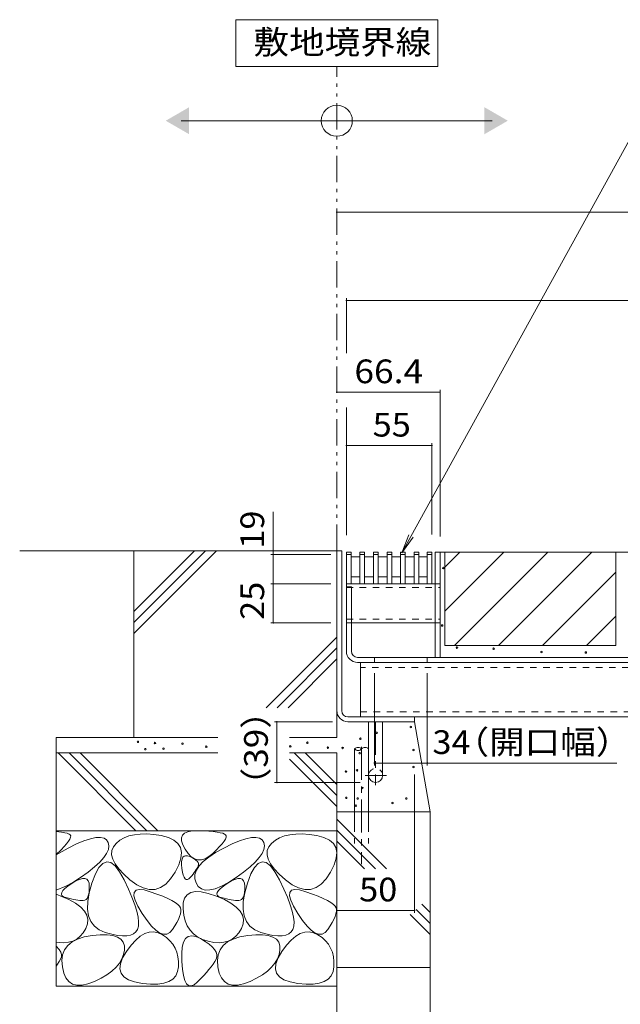
# Model space of a CAD drawing. Units: millimetres. Extents: x -1850 to 1951, y -1330 to 1390.
# Drawn here: x 308 to 694, y -723 to -90 of the extents above; entities that cross this region are included whole.
import ezdxf

# ---------------------------------------------------------------- set-up
doc = ezdxf.new("R2010")
doc.units = ezdxf.units.MM
doc.header["$LTSCALE"] = 5
for name, pattern in [('JWW_CENTER1', [6.773333, 4.233333, -0.846667, 0.846667, -0.846667]), ('JWW_DASHED1', [1.693333, 0.846667, -0.846667]), ('JWW_DASHED3', [3.386667, 2.54, -0.846667]), ('JWW_PHANTOM1', [6.773333, 3.386667, -0.846667, 0.423333, -0.846667, 0.423333, -0.846667])]:
    doc.linetypes.add(name, pattern=pattern)
for name, color, linetype in [('4-0', 7, 'Continuous'), ('4-2', 7, 'Continuous'), ('4-4', 7, 'Continuous'), ('4-5', 7, 'Continuous'), ('4-E', 7, 'Continuous')]:
    doc.layers.add(name, color=color, linetype=linetype)
doc.styles.add('ＭＳ ゴシック', font='txt', dxfattribs={"height": 1})

msp = doc.modelspace()

# ---------------------------------------------------------------- linework, layer by layer
at = {"layer": '4-0', "color": 7, "linetype": 'Continuous', "lineweight": 9}
for p, q in [((511.63, -431.34), (514.83, -431.34)), ((511.63, -431.34), (511.63, -534.14)), ((514.83, -534.14), (514.83, -431.34)), ((574.83, -432.14), (1114.83, -432.14)), ((574.83, -499.94), (574.83, -432.14)), ((578.03, -499.94), (578.03, -432.14)), ((517.83, -452.64), (574.83, -452.64)), ((517.83, -495.94), (517.83, -452.64)), ((517.83, -454.44), (521.03, -454.44)), ((521.03, -495.94), (521.03, -454.44)), ((521.03, -477.64), (574.83, -477.64)), ((1107.63, -499.94), (525.03, -499.94)), ((535.83, -499.94), (535.83, -503.14)), ((569.83, -499.94), (569.83, -503.14)), ((525.03, -503.14), (1107.63, -503.14)), ((526.83, -503.14), (526.83, -538.14)), ((518.83, -538.14), (1114.43, -538.14)), ((561.63, -538.14), (561.63, -541.34)), ((518.83, -541.34), (561.63, -541.34)), ((532.13, -575.84), (532.13, -541.34)), ((532.13, -541.34), (541.13, -541.34)), ((541.13, -575.84), (541.13, -541.34))]:
    msp.add_line(p, q, dxfattribs=at)
at = {"layer": '4-0', "color": 7, "linetype": 'JWW_DASHED1', "lineweight": 9}
for p, q in [((517.83, -454.94), (578.03, -454.94)), ((565.51, -452.64), (568.51, -452.64)), ((574.83, -452.64), (578.03, -452.64)), ((517.83, -475.34), (578.03, -475.34)), ((521.03, -477.64), (517.83, -477.64)), ((574.83, -477.64), (578.03, -477.64)), ((1105.83, -506.34), (526.83, -506.34)), ((526.83, -534.94), (1105.83, -534.94))]:
    msp.add_line(p, q, dxfattribs=at)
at = {"layer": '4-0', "color": 4, "linetype": 'JWW_CENTER1', "lineweight": 9}
for p, q in [((536.63, -541.34), (536.63, -582.17)), ((543.54, -575.84), (529.78, -575.84))]:
    msp.add_line(p, q, dxfattribs=at)
at = {"layer": '4-0', "color": 6, "linetype": 'Continuous', "lineweight": 9}
for p, q in [((523.13, -558.78), (523.13, -599.31)), ((532.13, -558.78), (532.13, -599.31))]:
    msp.add_line(p, q, dxfattribs=at)
at = {"layer": '4-0', "color": 6, "linetype": 'JWW_CENTER1', "lineweight": 9}
msp.add_line((527.63, -557.44), (527.63, -632.82), dxfattribs=at)
at = {"layer": '4-0', "color": 6, "linetype": 'JWW_DASHED3', "lineweight": 9}
for p, q in [((523.13, -599.31), (523.13, -619.66)), ((532.13, -599.31), (532.13, -619.66))]:
    msp.add_line(p, q, dxfattribs=at)
at = {"layer": '4-0', "color": 7, "linetype": 'Continuous', "lineweight": 9}
for centre, radius, end in [((525.03, -495.94), 7.2, 270), ((525.03, -495.94), 4, 270), ((518.83, -534.14), 7.2, 270), ((518.83, -534.14), 4, 270), ((536.63, -575.84), 4.5, 0)]:
    msp.add_arc(centre, radius, 180, end, dxfattribs=at)
at = {"layer": '4-0', "color": 6, "linetype": 'Continuous', "lineweight": 9}
for centre, start, end in [((525.38, -560.82), 42.07146, 137.92854), ((525.38, -556.75), 222.07146, 317.92854), ((529.88, -560.82), 42.07146, 137.92854)]:
    msp.add_arc(centre, 3.03, start, end, dxfattribs=at)
at = {"layer": '4-0', "color": 7, "linetype": 'JWW_DASHED1', "lineweight": 9}
msp.add_arc((536.63, -575.84), 4.5, 0, 180, dxfattribs=at)
at = {"layer": '4-2', "color": 3, "linetype": 'Continuous', "lineweight": 9}
for p, q in [((517.83, -432.14), (520.83, -432.14)), ((517.83, -452.64), (517.83, -432.14)), ((517.83, -433.64), (520.83, -433.64)), ((520.83, -452.64), (520.83, -432.14)), ((520.83, -435.14), (526.53, -435.14)), ((526.53, -452.64), (526.53, -432.14)), ((526.53, -432.14), (529.53, -432.14)), ((526.53, -433.64), (529.53, -433.64)), ((529.53, -452.64), (529.53, -432.14)), ((529.53, -435.14), (535.23, -435.14)), ((535.23, -452.64), (535.23, -432.14)), ((535.23, -432.14), (538.23, -432.14)), ((535.23, -433.64), (538.23, -433.64)), ((538.23, -452.64), (538.23, -432.14)), ((538.23, -435.14), (543.93, -435.14)), ((543.93, -452.64), (543.93, -432.14)), ((543.93, -432.14), (546.93, -432.14)), ((543.93, -433.64), (546.93, -433.64)), ((546.93, -452.64), (546.93, -432.14)), ((546.93, -435.14), (552.63, -435.14)), ((552.63, -452.64), (552.63, -432.14)), ((552.63, -432.14), (555.63, -432.14)), ((552.63, -433.64), (555.63, -433.64)), ((555.63, -452.64), (555.63, -432.14)), ((555.63, -435.14), (561.33, -435.14)), ((561.33, -452.64), (561.33, -432.14)), ((561.33, -432.14), (564.33, -432.14)), ((561.33, -433.64), (564.33, -433.64)), ((564.33, -452.64), (564.33, -432.14)), ((564.33, -435.14), (569.83, -435.14)), ((569.83, -452.64), (569.83, -432.14)), ((569.83, -432.14), (572.83, -432.14)), ((569.83, -433.64), (572.83, -433.64)), ((572.83, -452.64), (572.83, -432.14)), ((520.93, -448.14), (526.53, -448.14)), ((529.53, -448.14), (535.23, -448.14)), ((538.23, -448.14), (543.93, -448.14)), ((546.93, -448.14), (552.63, -448.14)), ((561.33, -448.14), (555.63, -448.14)), ((569.83, -448.14), (564.33, -448.14)), ((517.83, -452.64), (572.83, -452.64))]:
    msp.add_line(p, q, dxfattribs=at)
at = {"layer": '4-4', "color": 7, "linetype": 'Continuous', "lineweight": 9}
for p, q in [((511.63, -213.52), (1121.63, -213.52)), ((517.83, -268.76), (517.83, -304.19)), ((517.83, -270.26), (1114.83, -270.26)), ((578.03, -327.85), (578.03, -422.14)), ((511.63, -329.35), (578.03, -329.35)), ((517.83, -339.25), (517.83, -421.34)), ((517.83, -363.68), (572.83, -363.68)), ((572.83, -362.18), (572.83, -420.84)), ((470.74, -433.64), (470.74, -406.34)), ((469.24, -433.64), (507.83, -433.64)), ((470.74, -433.64), (470.74, -452.64)), ((469.24, -452.64), (507.83, -452.64)), ((470.74, -452.64), (470.74, -477.64)), ((469.24, -477.64), (507.83, -477.64)), ((535.83, -569.32), (535.83, -509.94)), ((569.83, -569.32), (569.83, -509.94)), ((471.6, -541.34), (508.83, -541.34)), ((473.1, -541.34), (473.1, -580.34)), ((569.83, -567.82), (535.83, -567.82)), ((569.83, -567.82), (691.75, -567.82)), ((561.63, -664.14), (561.63, -575.24)), ((471.6, -580.34), (526.63, -580.34)), ((511.63, -662.64), (561.63, -662.64))]:
    msp.add_line(p, q, dxfattribs=at)
at = {"layer": '4-4', "color": 7, "linetype": 'Continuous', "lineweight": 9, "const_width": 0.5}
for points in [[(511.88, -213.52, 0.414214), (511.63, -213.27, 0.414214), (511.38, -213.52, 0.414214), (511.63, -213.77, 0.414214)], [(518.08, -270.26, 0.414214), (517.83, -270.01, 0.414214), (517.58, -270.26, 0.414214), (517.83, -270.51, 0.414214)], [(511.88, -329.35, 0.414214), (511.63, -329.1, 0.414214), (511.38, -329.35, 0.414214), (511.63, -329.6, 0.414214)], [(578.28, -329.35, 0.414214), (578.03, -329.1, 0.414214), (577.78, -329.35, 0.414214), (578.03, -329.6, 0.414214)], [(518.08, -363.68, 0.414214), (517.83, -363.43, 0.414214), (517.58, -363.68, 0.414214), (517.83, -363.93, 0.414214)], [(573.08, -363.68, 0.414214), (572.83, -363.43, 0.414214), (572.58, -363.68, 0.414214), (572.83, -363.93, 0.414214)], [(470.99, -433.64, 0.414214), (470.74, -433.39, 0.414214), (470.49, -433.64, 0.414214), (470.74, -433.89, 0.414214)], [(470.99, -452.64, 0.414214), (470.74, -452.39, 0.414214), (470.49, -452.64, 0.414214), (470.74, -452.89, 0.414214)], [(470.99, -477.64, 0.414214), (470.74, -477.39, 0.414214), (470.49, -477.64, 0.414214), (470.74, -477.89, 0.414214)], [(473.35, -541.34, 0.414214), (473.1, -541.09, 0.414214), (472.85, -541.34, 0.414214), (473.1, -541.59, 0.414214)], [(536.08, -567.82, 0.414214), (535.83, -567.57, 0.414214), (535.58, -567.82, 0.414214), (535.83, -568.07, 0.414214)], [(570.08, -567.82, 0.414214), (569.83, -567.57, 0.414214), (569.58, -567.82, 0.414214), (569.83, -568.07, 0.414214)], [(473.35, -580.34, 0.414214), (473.1, -580.09, 0.414214), (472.85, -580.34, 0.414214), (473.1, -580.59, 0.414214)], [(511.88, -662.64, 0.414214), (511.63, -662.39, 0.414214), (511.38, -662.64, 0.414214), (511.63, -662.89, 0.414214)], [(561.88, -662.64, 0.414214), (561.63, -662.39, 0.414214), (561.38, -662.64, 0.414214), (561.63, -662.89, 0.414214)]]:
    msp.add_lwpolyline(points, format="xyb", close=True, dxfattribs=at)
at = {"layer": '4-5', "color": 7, "linetype": 'Continuous', "lineweight": 9}
for p, q in [((576.63, -89.74), (446.63, -89.74)), ((446.63, -89.74), (446.63, -119.74)), ((576.63, -119.74), (576.63, -89.74)), ((446.63, -119.74), (576.63, -119.74)), ((411.63, -154.72), (611.63, -154.72)), ((702.35, -162.66), (553.44, -432.64)), ((553.44, -432.64), (557.99, -421)), ((553.44, -432.64), (560.85, -422.58))]:
    msp.add_line(p, q, dxfattribs=at)
at = {"layer": '4-5', "color": 2, "linetype": 'JWW_PHANTOM1', "lineweight": 9}
msp.add_line((511.63, -431.34), (511.63, -119.74), dxfattribs=at)
at = {"layer": '4-5', "color": 7, "linetype": 'Continuous', "lineweight": 9}
msp.add_circle((511.63, -154.72), 10, dxfattribs=at)
for points in [[(416.63, -146.06), (416.63, -146.06), (416.63, -163.38), (401.63, -154.72)], [(606.63, -146.06), (606.63, -146.06), (606.63, -163.38), (621.63, -154.72)]]:
    msp.add_solid(points, dxfattribs=at)
at = {"layer": '4-E', "color": 2, "linetype": 'Continuous', "lineweight": 9}
for p, q in [((511.63, -431.34), (307.69, -431.34)), ((420.13, -431.34), (381.13, -470.34)), ((427.2, -431.34), (381.13, -477.42)), ((434.28, -431.34), (381.13, -484.49)), ((381.13, -551.34), (381.13, -431.34)), ((511.63, -431.34), (511.63, -551.34)), ((581.03, -432.14), (691.03, -432.14)), ((581.03, -432.14), (581.03, -492.14)), ((581.03, -441.88), (590.77, -432.14)), ((581.03, -470.17), (619.06, -432.14)), ((587.34, -492.14), (647.34, -432.14)), ((615.63, -492.14), (675.63, -432.14)), ((691.03, -432.14), (691.03, -492.14)), ((643.91, -492.14), (691.03, -445.02)), ((672.2, -492.14), (691.03, -473.31)), ((511.63, -486.78), (466.16, -532.26)), ((511.63, -493.85), (473.23, -532.26)), ((581.03, -492.14), (691.03, -492.14)), ((511.63, -500.92), (480.3, -532.26)), ((571.63, -599.31), (561.63, -541.34)), ((331.13, -551.34), (331.13, -711.34)), ((435.17, -551.34), (331.13, -551.34)), ((511.63, -551.34), (481.15, -551.34)), ((435.17, -561.34), (331.13, -561.34)), ((332.35, -561.34), (382.35, -611.34)), ((339.42, -561.34), (389.42, -611.34)), ((346.49, -561.34), (396.49, -611.34)), ((511.63, -561.34), (481.15, -561.34)), ((484.32, -561.34), (511.63, -588.66)), ((491.39, -561.34), (511.63, -581.59)), ((511.63, -561.34), (511.63, -941.55)), ((481.15, -565.25), (511.63, -595.73)), ((571.63, -599.31), (511.63, -599.31)), ((571.63, -699.31), (571.63, -599.31)), ((511.63, -603.93), (543.57, -635.87)), ((511.63, -611.34), (331.13, -611.34)), ((331.13, -611.85), (334.65, -612.28)), ((334.65, -612.28), (336.67, -612.64)), ((336.67, -612.64), (338.26, -613.05)), ((338.26, -613.05), (339.42, -613.52)), ((339.42, -613.52), (340.16, -614.04)), ((340.16, -614.04), (340.48, -614.71)), ((381.43, -613.93), (377.97, -614.74)), ((385.23, -613.51), (381.43, -613.93)), ((389.39, -613.47), (385.23, -613.51)), ((393.9, -613.81), (389.39, -613.47)), ((398.77, -614.54), (393.9, -613.81)), ((411.68, -615.85), (412.34, -614.16)), ((412.34, -614.16), (413.74, -612.88)), ((413.74, -612.88), (415.87, -611.99)), ((415.87, -611.99), (418.72, -611.5)), ((418.72, -611.5), (422.3, -611.41)), ((422.3, -611.41), (426.03, -611.54)), ((426.03, -611.54), (429.33, -611.73)), ((429.33, -611.73), (432.21, -611.98)), ((432.21, -611.98), (434.65, -612.28)), ((434.65, -612.28), (436.67, -612.64)), ((436.67, -612.64), (438.26, -613.05)), ((438.26, -613.05), (439.42, -613.52)), ((439.42, -613.52), (440.16, -614.04)), ((440.16, -614.04), (440.48, -614.71)), ((481.43, -613.93), (477.97, -614.74)), ((485.23, -613.51), (481.43, -613.93)), ((489.39, -613.47), (485.23, -613.51)), ((493.9, -613.81), (489.39, -613.47)), ((498.77, -614.54), (493.9, -613.81)), ((511.63, -611), (536.5, -635.87)), ((337.9, -619.72), (336.29, -621.55)), ((339.13, -618.11), (337.9, -619.72)), ((338.91, -622.51), (344.28, -619.91)), ((339.97, -616.75), (339.13, -618.11)), ((340.42, -615.61), (339.97, -616.75)), ((340.48, -614.71), (340.42, -615.61)), ((344.28, -619.91), (349.03, -617.92)), ((349.03, -617.92), (353.18, -616.55)), ((353.18, -616.55), (356.71, -615.79)), ((356.71, -615.79), (359.62, -615.66)), ((359.62, -615.66), (361.92, -616.14)), ((361.92, -616.14), (363.61, -617.24)), ((363.61, -617.24), (364.69, -618.96)), ((364.69, -618.96), (365.08, -621.09)), ((369.73, -619.49), (367.92, -621.75)), ((372.12, -617.52), (369.73, -619.49)), ((374.87, -615.94), (372.12, -617.52)), ((377.97, -614.74), (374.87, -615.94)), ((403.31, -615.72), (398.77, -614.54)), ((406.88, -617.4), (403.31, -615.72)), ((409.46, -619.58), (406.88, -617.4)), ((411.07, -622.26), (409.46, -619.58)), ((411.74, -617.93), (411.68, -615.85)), ((412.53, -620.41), (411.74, -617.93)), ((414.04, -623.29), (412.53, -620.41)), ((437.9, -619.72), (436.29, -621.55)), ((439.13, -618.11), (437.9, -619.72)), ((438.91, -622.51), (444.28, -619.91)), ((439.97, -616.75), (439.13, -618.11)), ((440.42, -615.61), (439.97, -616.75)), ((440.48, -614.71), (440.42, -615.61)), ((444.28, -619.91), (449.03, -617.92)), ((449.03, -617.92), (453.18, -616.55)), ((453.18, -616.55), (456.71, -615.79)), ((456.71, -615.79), (459.62, -615.66)), ((459.62, -615.66), (461.92, -616.14)), ((461.92, -616.14), (463.61, -617.24)), ((463.61, -617.24), (464.69, -618.96)), ((464.69, -618.96), (465.08, -621.09)), ((469.73, -619.49), (467.92, -621.75)), ((472.12, -617.52), (469.73, -619.49)), ((474.87, -615.94), (472.12, -617.52)), ((477.97, -614.74), (474.87, -615.94)), ((503.31, -615.72), (498.77, -614.54)), ((506.88, -617.4), (503.31, -615.72)), ((509.46, -619.58), (506.88, -617.4)), ((511.07, -622.26), (509.46, -619.58)), ((511.63, -618.07), (529.43, -635.87)), ((331.13, -626.82), (338.91, -622.51)), ((334.29, -623.62), (331.13, -626.66)), ((336.29, -621.55), (334.29, -623.62)), ((363.62, -625.92), (361.77, -628.63)), ((364.72, -623.41), (363.62, -625.92)), ((365.08, -621.09), (364.72, -623.41)), ((366.95, -624.2), (366.81, -626.84)), ((366.81, -626.84), (367.51, -629.68)), ((367.92, -621.75), (366.95, -624.2)), ((411.68, -625.45), (411.07, -622.26)), ((411.32, -629.13), (411.68, -625.45)), ((415.97, -626.02), (414.04, -623.29)), ((417.98, -628.07), (415.97, -626.02)), ((429.28, -628.29), (433.66, -625.42)), ((431.9, -625.92), (429.36, -628)), ((434.29, -623.62), (431.9, -625.92)), ((433.66, -625.42), (438.91, -622.51)), ((436.29, -621.55), (434.29, -623.62)), ((463.62, -625.92), (461.77, -628.63)), ((464.72, -623.41), (463.62, -625.92)), ((465.08, -621.09), (464.72, -623.41)), ((466.95, -624.2), (466.81, -626.84)), ((466.81, -626.84), (467.51, -629.68)), ((467.92, -621.75), (466.95, -624.2)), ((511.68, -625.45), (511.07, -622.26)), ((511.32, -629.13), (511.68, -625.45)), ((359.17, -631.54), (355.82, -634.64)), ((361.11, -632.36), (358.69, -634.99)), ((361.77, -628.63), (359.17, -631.54)), ((363.64, -631.32), (361.11, -632.36)), ((366.27, -631.86), (363.64, -631.32)), ((369.01, -634), (366.27, -631.86)), ((367.51, -629.68), (369.03, -632.71)), ((369.03, -632.71), (371.39, -635.93)), ((409.97, -633.32), (411.32, -629.13)), ((411.82, -633.17), (411.83, -631.18)), ((412.05, -635.58), (411.82, -633.17)), ((411.83, -631.18), (412.1, -629.61)), ((412.1, -629.61), (412.62, -628.46)), ((412.62, -628.46), (413.39, -627.73)), ((413.39, -627.73), (414.42, -627.42)), ((414.42, -627.42), (415.69, -627.53)), ((415.69, -627.53), (417.21, -628.06)), ((417.21, -628.06), (418.73, -628.79)), ((420.08, -629.43), (417.98, -628.07)), ((418.73, -628.79), (420.01, -629.53)), ((420.01, -629.53), (421.05, -630.27)), ((422.27, -630.1), (420.08, -629.43)), ((421.05, -630.27), (421.84, -631.01)), ((421.84, -631.01), (422.38, -631.75)), ((424.55, -630.09), (422.27, -630.1)), ((422.38, -631.75), (422.68, -632.49)), ((422.73, -633.22), (422.54, -633.96)), ((422.68, -632.49), (422.73, -633.22)), ((423.11, -633.96), (425.76, -631.14)), ((426.91, -629.39), (424.55, -630.09)), ((425.76, -631.14), (429.28, -628.29)), ((429.36, -628), (426.91, -629.39)), ((459.17, -631.54), (455.82, -634.64)), ((461.11, -632.36), (458.69, -634.99)), ((461.77, -628.63), (459.17, -631.54)), ((463.64, -631.32), (461.11, -632.36)), ((466.27, -631.86), (463.64, -631.32)), ((469.01, -634), (466.27, -631.86)), ((467.51, -629.68), (469.03, -632.71)), ((469.03, -632.71), (471.39, -635.93)), ((509.97, -633.32), (511.32, -629.13)), ((351.72, -637.93), (346.88, -641.42)), ((355.82, -634.64), (351.72, -637.93)), ((356.38, -639.2), (354.18, -645.01)), ((358.69, -634.99), (356.38, -639.2)), ((371.86, -637.73), (369.01, -634)), ((371.39, -635.93), (374.58, -639.35)), ((374.82, -643.04), (371.86, -637.73)), ((374.58, -639.35), (378.61, -642.96)), ((404.72, -642.42), (407.65, -638.02)), ((407.65, -638.02), (409.97, -633.32)), ((412.44, -637.96), (412.05, -635.58)), ((412.92, -639.88), (412.44, -637.96)), ((419.17, -639.29), (418.32, -640.36)), ((419.94, -638.28), (419.17, -639.29)), ((420.62, -637.31), (419.94, -638.28)), ((420.31, -642.26), (420.38, -639.52)), ((420.38, -639.52), (421.31, -636.76)), ((421.23, -636.4), (420.62, -637.31)), ((421.75, -635.53), (421.23, -636.4)), ((421.31, -636.76), (423.11, -633.96)), ((422.19, -634.72), (421.75, -635.53)), ((422.54, -633.96), (422.19, -634.72)), ((451.72, -637.93), (446.88, -641.42)), ((455.82, -634.64), (451.72, -637.93)), ((456.38, -639.2), (454.18, -645.01)), ((458.69, -634.99), (456.38, -639.2)), ((471.86, -637.73), (469.01, -634)), ((471.39, -635.93), (474.58, -639.35)), ((474.82, -643.04), (471.86, -637.73)), ((474.58, -639.35), (478.61, -642.96)), ((504.72, -642.42), (507.65, -638.02)), ((507.65, -638.02), (509.97, -633.32)), ((341.91, -644.62), (337.44, -647.03)), ((338.74, -646.93), (341.23, -645.22)), ((341.23, -645.22), (343.84, -643.68)), ((346.88, -641.42), (341.91, -644.62)), ((343.84, -643.68), (346.1, -642.65)), ((346.1, -642.65), (348.03, -642.13)), ((348.03, -642.13), (349.6, -642.11)), ((349.6, -642.11), (350.84, -642.6)), ((350.84, -642.6), (351.73, -643.59)), ((351.73, -643.59), (352.28, -645.09)), ((352.28, -645.09), (352.48, -647.09)), ((354.18, -645.01), (352.44, -651.28)), ((377.59, -648.88), (374.82, -643.04)), ((378.61, -642.96), (382.94, -646.13)), ((398.27, -647.98), (401.6, -645.74)), ((401.6, -645.74), (404.72, -642.42)), ((413.47, -641.32), (412.92, -639.88)), ((414.1, -642.3), (413.47, -641.32)), ((414.8, -642.8), (414.1, -642.3)), ((415.58, -642.83), (414.8, -642.8)), ((416.44, -642.39), (415.58, -642.83)), ((417.38, -641.48), (416.44, -642.39)), ((418.32, -640.36), (417.38, -641.48)), ((421.1, -644.98), (420.31, -642.26)), ((422.58, -647.28), (421.1, -644.98)), ((441.91, -644.62), (437.44, -647.03)), ((438.74, -646.93), (441.23, -645.22)), ((441.23, -645.22), (443.84, -643.68)), ((446.88, -641.42), (441.91, -644.62)), ((443.84, -643.68), (446.1, -642.65)), ((446.1, -642.65), (448.03, -642.13)), ((448.03, -642.13), (449.6, -642.11)), ((449.6, -642.11), (450.84, -642.6)), ((450.84, -642.6), (451.73, -643.59)), ((451.73, -643.59), (452.28, -645.09)), ((452.28, -645.09), (452.48, -647.09)), ((454.18, -645.01), (452.44, -651.28)), ((477.59, -648.88), (474.82, -643.04)), ((478.61, -642.96), (482.94, -646.13)), ((498.27, -647.98), (501.6, -645.74)), ((501.6, -645.74), (504.72, -642.42)), ((337.44, -647.03), (331.13, -649.6)), ((331.13, -652.13), (339.34, -655.71)), ((334.51, -652.15), (334.7, -651.09)), ((334.88, -653.05), (334.51, -652.15)), ((334.7, -651.09), (335.47, -649.86)), ((335.47, -649.86), (336.82, -648.47)), ((336.82, -648.47), (338.74, -646.93)), ((352.44, -651.28), (351.5, -656.89)), ((352.29, -651.05), (352, -652.61)), ((352.45, -649.21), (352.29, -651.05)), ((352.48, -647.09), (352.45, -649.21)), ((379.88, -654.19), (377.59, -648.88)), ((381.2, -653.16), (381.36, -651.01)), ((381.36, -651.01), (382.5, -649.67)), ((382.5, -649.67), (384.6, -649.16)), ((382.94, -646.13), (387.08, -648.21)), ((384.6, -649.16), (387.67, -649.47)), ((387.08, -648.21), (391.01, -649.22)), ((387.67, -649.47), (391.7, -650.6)), ((391.01, -649.22), (394.75, -649.14)), ((391.7, -650.6), (395.96, -652.1)), ((394.75, -649.14), (398.27, -647.98)), ((395.96, -652.1), (399.69, -653.55)), ((415.38, -652.58), (417.69, -651.16)), ((417.69, -651.16), (420.73, -650.53)), ((420.73, -650.53), (424.5, -650.71)), ((424.55, -648.8), (422.58, -647.28)), ((424.5, -650.71), (428.99, -651.69)), ((427.02, -649.54), (424.55, -648.8)), ((429.99, -649.49), (427.02, -649.54)), ((428.99, -651.69), (434.21, -653.47)), ((433.47, -648.65), (429.99, -649.49)), ((437.44, -647.03), (433.47, -648.65)), ((434.51, -652.15), (434.7, -651.09)), ((434.88, -653.05), (434.51, -652.15)), ((434.7, -651.09), (435.47, -649.86)), ((435.47, -649.86), (436.82, -648.47)), ((436.82, -648.47), (438.74, -646.93)), ((452.44, -651.28), (451.5, -656.89)), ((452.29, -651.05), (452, -652.61)), ((452.45, -649.21), (452.29, -651.05)), ((452.48, -647.09), (452.45, -649.21)), ((479.88, -654.19), (477.59, -648.88)), ((481.2, -653.16), (481.36, -651.01)), ((481.36, -651.01), (482.5, -649.67)), ((482.5, -649.67), (484.6, -649.16)), ((482.94, -646.13), (487.08, -648.21)), ((484.6, -649.16), (487.67, -649.47)), ((487.08, -648.21), (491.01, -649.22)), ((487.67, -649.47), (491.7, -650.6)), ((491.01, -649.22), (494.75, -649.14)), ((491.7, -650.6), (495.96, -652.1)), ((494.75, -649.14), (498.27, -647.98)), ((495.96, -652.1), (499.69, -653.55)), ((335.83, -653.8), (334.88, -653.05)), ((337.36, -654.38), (335.83, -653.8)), ((339.12, -654.85), (337.36, -654.38)), ((340.78, -655.25), (339.12, -654.85)), ((339.34, -655.71), (343.58, -658.05)), ((342.34, -655.58), (340.78, -655.25)), ((343.8, -655.85), (342.34, -655.58)), ((343.58, -658.05), (346.93, -660.49)), ((345.15, -656.05), (343.8, -655.85)), ((346.41, -656.18), (345.15, -656.05)), ((347.56, -656.25), (346.41, -656.18)), ((348.61, -656.25), (347.56, -656.25)), ((349.54, -656.08), (348.61, -656.25)), ((350.35, -655.63), (349.54, -656.08)), ((351.03, -654.9), (350.35, -655.63)), ((351.58, -653.89), (351.03, -654.9)), ((351.5, -656.89), (351.36, -661.85)), ((352, -652.61), (351.58, -653.89)), ((381.68, -658.96), (379.88, -654.19)), ((382, -656.13), (381.2, -653.16)), ((383.76, -659.92), (382, -656.13)), ((399.69, -653.55), (402.9, -654.94)), ((402.9, -654.94), (405.6, -656.26)), ((405.6, -656.26), (407.77, -657.53)), ((407.77, -657.53), (409.42, -658.74)), ((412.8, -661.68), (412.93, -657.85)), ((412.93, -657.85), (413.79, -654.81)), ((413.79, -654.81), (415.38, -652.58)), ((434.21, -653.47), (439.34, -655.71)), ((435.83, -653.8), (434.88, -653.05)), ((437.36, -654.38), (435.83, -653.8)), ((439.12, -654.85), (437.36, -654.38)), ((440.78, -655.25), (439.12, -654.85)), ((439.34, -655.71), (443.58, -658.05)), ((442.34, -655.58), (440.78, -655.25)), ((443.8, -655.85), (442.34, -655.58)), ((443.58, -658.05), (446.93, -660.49)), ((445.15, -656.05), (443.8, -655.85)), ((446.41, -656.18), (445.15, -656.05)), ((447.56, -656.25), (446.41, -656.18)), ((448.61, -656.25), (447.56, -656.25)), ((449.54, -656.08), (448.61, -656.25)), ((450.35, -655.63), (449.54, -656.08)), ((451.03, -654.9), (450.35, -655.63)), ((451.58, -653.89), (451.03, -654.9)), ((451.5, -656.89), (451.36, -661.85)), ((452, -652.61), (451.58, -653.89)), ((481.68, -658.96), (479.88, -654.19)), ((482, -656.13), (481.2, -653.16)), ((483.76, -659.92), (482, -656.13)), ((499.69, -653.55), (502.9, -654.94)), ((502.9, -654.94), (505.6, -656.26)), ((505.6, -656.26), (507.77, -657.53)), ((507.77, -657.53), (509.42, -658.74)), ((346.93, -660.49), (349.39, -663.04)), ((349.39, -663.04), (350.95, -665.69)), ((351.36, -661.85), (352.03, -666.15)), ((382.99, -663.2), (381.68, -658.96)), ((383.83, -666.91), (382.99, -663.2)), ((386.49, -664.53), (383.76, -659.92)), ((389.61, -669.09), (386.49, -664.53)), ((409.42, -658.74), (410.55, -659.89)), ((410.55, -659.89), (411.16, -660.97)), ((411.08, -664.92), (410.55, -666.57)), ((411.35, -663.43), (411.08, -664.92)), ((411.16, -660.97), (411.38, -662.12)), ((411.38, -662.12), (411.35, -663.43)), ((413.25, -665.71), (412.8, -661.68)), ((446.93, -660.49), (449.39, -663.04)), ((449.39, -663.04), (450.95, -665.69)), ((451.36, -661.85), (452.03, -666.15)), ((482.99, -663.2), (481.68, -658.96)), ((483.83, -666.91), (482.99, -663.2)), ((486.49, -664.53), (483.76, -659.92)), ((489.61, -669.09), (486.49, -664.53)), ((509.42, -658.74), (510.55, -659.89)), ((510.55, -659.89), (511.16, -660.97)), ((511.08, -664.92), (510.55, -666.57)), ((511.35, -663.43), (511.08, -664.92)), ((511.16, -660.97), (511.38, -662.12)), ((511.38, -662.12), (511.35, -663.43)), ((562.61, -661.98), (571.63, -671)), ((566.4, -658.7), (571.63, -663.93)), ((350.95, -665.69), (351.62, -668.44)), ((351.62, -668.44), (351.4, -671.3)), ((352.03, -666.15), (353.51, -669.8)), ((353.51, -669.8), (355.79, -672.78)), ((384.17, -670.08), (383.83, -666.91)), ((384.04, -672.71), (384.17, -670.08)), ((392.53, -672.71), (389.61, -669.09)), ((408.75, -670.4), (407.48, -672.57)), ((409.78, -668.4), (408.75, -670.4)), ((410.55, -666.57), (409.78, -668.4)), ((414.14, -669.33), (413.25, -665.71)), ((415.49, -672.55), (414.14, -669.33)), ((450.95, -665.69), (451.62, -668.44)), ((451.62, -668.44), (451.4, -671.3)), ((452.03, -666.15), (453.51, -669.8)), ((453.51, -669.8), (455.79, -672.78)), ((484.17, -670.08), (483.83, -666.91)), ((484.04, -672.71), (484.17, -670.08)), ((492.53, -672.71), (489.61, -669.09)), ((508.75, -670.4), (507.48, -672.57)), ((509.78, -668.4), (508.75, -670.4)), ((510.55, -666.57), (509.78, -668.4)), ((558.85, -665.28), (571.63, -678.07)), ((348.59, -677.02), (346.61, -679.29)), ((350.29, -674.26), (348.59, -677.02)), ((351.4, -671.3), (350.29, -674.26)), ((355.79, -672.78), (358.88, -675.11)), ((358.88, -675.11), (362.77, -676.78)), ((362.77, -676.78), (366.86, -677.93)), ((380.83, -677.69), (382.34, -676.45)), ((382.34, -676.45), (383.41, -674.82)), ((383.41, -674.82), (384.04, -672.71)), ((385.26, -679.27), (388.17, -677.54)), ((388.17, -677.54), (391.05, -676.58)), ((391.05, -676.58), (393.91, -676.39)), ((395.26, -675.41), (392.53, -672.71)), ((393.91, -676.39), (396.74, -676.96)), ((397.79, -677.17), (395.26, -675.41)), ((396.74, -676.96), (399.53, -678.29)), ((400.13, -678), (397.79, -677.17)), ((404.21, -676.87), (402.26, -677.9)), ((405.95, -674.91), (404.21, -676.87)), ((407.48, -672.57), (405.95, -674.91)), ((417.27, -675.35), (415.49, -672.55)), ((419.51, -677.74), (417.27, -675.35)), ((448.59, -677.02), (446.61, -679.29)), ((450.29, -674.26), (448.59, -677.02)), ((451.4, -671.3), (450.29, -674.26)), ((455.79, -672.78), (458.88, -675.11)), ((458.88, -675.11), (462.77, -676.78)), ((462.77, -676.78), (466.86, -677.93)), ((480.83, -677.69), (482.34, -676.45)), ((482.34, -676.45), (483.41, -674.82)), ((483.41, -674.82), (484.04, -672.71)), ((485.26, -679.27), (488.17, -677.54)), ((488.17, -677.54), (491.05, -676.58)), ((491.05, -676.58), (493.91, -676.39)), ((495.26, -675.41), (492.53, -672.71)), ((493.91, -676.39), (496.74, -676.96)), ((497.79, -677.17), (495.26, -675.41)), ((496.74, -676.96), (499.53, -678.29)), ((500.13, -678), (497.79, -677.17)), ((504.21, -676.87), (502.26, -677.9)), ((505.95, -674.91), (504.21, -676.87)), ((507.48, -672.57), (505.95, -674.91)), ((335.9, -683.39), (331.13, -683.09)), ((339, -683.11), (335.9, -683.39)), ((338.55, -685.21), (341.34, -682.91)), ((341.81, -682.33), (339, -683.11)), ((341.34, -682.91), (344.91, -681.08)), ((344.35, -681.06), (341.81, -682.33)), ((346.61, -679.29), (344.35, -681.06)), ((344.91, -681.08), (349.25, -679.71)), ((349.25, -679.71), (354.37, -678.79)), ((354.37, -678.79), (359.51, -678.34)), ((359.51, -678.34), (363.92, -678.35)), ((363.92, -678.35), (367.6, -678.82)), ((366.86, -677.93), (370.51, -678.68)), ((367.6, -678.82), (370.56, -679.75)), ((370.51, -678.68), (373.73, -679.03)), ((370.56, -679.75), (372.78, -681.14)), ((372.78, -681.14), (374.28, -683)), ((373.73, -679.03), (376.53, -678.98)), ((374.28, -683), (375.05, -685.32)), ((376.53, -678.98), (378.89, -678.54)), ((378.89, -678.54), (380.83, -677.69)), ((379.35, -685.02), (382.32, -681.76)), ((382.32, -681.76), (385.26, -679.27)), ((399.53, -678.29), (402.13, -680.11)), ((402.26, -677.9), (400.13, -678)), ((402.13, -680.11), (404.35, -682.15)), ((404.35, -682.15), (406.2, -684.4)), ((412.29, -686.29), (413.13, -683.08)), ((413.13, -683.08), (414.42, -680.79)), ((414.42, -680.79), (416.15, -679.41)), ((416.15, -679.41), (418.33, -678.95)), ((418.33, -678.95), (420.94, -679.41)), ((422.18, -679.73), (419.51, -677.74)), ((420.94, -679.41), (424.01, -680.79)), ((425.31, -681.3), (422.18, -679.73)), ((424.01, -680.79), (427.04, -682.6)), ((428.88, -682.46), (425.31, -681.3)), ((427.04, -682.6), (429.56, -684.36)), ((432.53, -683.18), (428.88, -682.46)), ((435.9, -683.39), (432.53, -683.18)), ((439, -683.11), (435.9, -683.39)), ((438.55, -685.21), (441.34, -682.91)), ((441.81, -682.33), (439, -683.11)), ((441.34, -682.91), (444.91, -681.08)), ((444.35, -681.06), (441.81, -682.33)), ((446.61, -679.29), (444.35, -681.06)), ((444.91, -681.08), (449.25, -679.71)), ((449.25, -679.71), (454.37, -678.79)), ((454.37, -678.79), (459.51, -678.34)), ((459.51, -678.34), (463.92, -678.35)), ((463.92, -678.35), (467.6, -678.82)), ((466.86, -677.93), (470.51, -678.68)), ((467.6, -678.82), (470.56, -679.75)), ((470.51, -678.68), (473.73, -679.03)), ((470.56, -679.75), (472.78, -681.14)), ((472.78, -681.14), (474.28, -683)), ((473.73, -679.03), (476.53, -678.98)), ((474.28, -683), (475.05, -685.32)), ((476.53, -678.98), (478.89, -678.54)), ((478.89, -678.54), (480.83, -677.69)), ((479.35, -685.02), (482.32, -681.76)), ((482.32, -681.76), (485.26, -679.27)), ((499.53, -678.29), (502.13, -680.11)), ((502.26, -677.9), (500.13, -678)), ((502.13, -680.11), (504.35, -682.15)), ((504.35, -682.15), (506.2, -684.4)), ((331.13, -685.6), (333.07, -687.76)), ((333.07, -687.76), (334.07, -689.39)), ((334.07, -689.39), (334.56, -690.97)), ((335.28, -691.17), (336.53, -687.96)), ((336.53, -687.96), (338.55, -685.21)), ((373.87, -693.22), (376.35, -689.04)), ((375.09, -688.1), (374.51, -691.05)), ((375.05, -685.32), (375.09, -688.1)), ((376.35, -689.04), (379.35, -685.02)), ((406.2, -684.4), (407.67, -686.86)), ((407.67, -686.86), (408.77, -689.53)), ((408.77, -689.53), (409.49, -692.42)), ((411.89, -690.42), (412.29, -686.29)), ((429.56, -684.36), (431.57, -686.08)), ((431.57, -686.08), (433.07, -687.76)), ((433.07, -687.76), (434.07, -689.39)), ((434.07, -689.39), (434.56, -690.97)), ((435.28, -691.17), (436.53, -687.96)), ((436.53, -687.96), (438.55, -685.21)), ((473.87, -693.22), (476.35, -689.04)), ((475.09, -688.1), (474.51, -691.05)), ((475.05, -685.32), (475.09, -688.1)), ((476.35, -689.04), (479.35, -685.02)), ((506.2, -684.4), (507.67, -686.86)), ((507.67, -686.86), (508.77, -689.53)), ((508.77, -689.53), (509.49, -692.42)), ((333.13, -695.52), (332.07, -697.13)), ((334, -694), (333.13, -695.52)), ((334.53, -692.51), (334, -694)), ((334.56, -690.97), (334.53, -692.51)), ((334.81, -694.84), (335.28, -691.17)), ((335.12, -698.97), (334.81, -694.84)), ((371.78, -696.58), (369.64, -699.16)), ((373.41, -693.87), (371.78, -696.58)), ((372.47, -696.93), (373.87, -693.22)), ((374.51, -691.05), (373.41, -693.87)), ((409.49, -692.42), (409.83, -695.52)), ((409.83, -695.52), (409.81, -698.83)), ((411.93, -695.46), (411.89, -690.42)), ((412.32, -700.48), (411.93, -695.46)), ((433.13, -695.52), (432.07, -697.13)), ((434, -694), (433.13, -695.52)), ((434.53, -692.51), (434, -694)), ((434.56, -690.97), (434.53, -692.51)), ((434.81, -694.84), (435.28, -691.17)), ((435.12, -698.97), (434.81, -694.84)), ((471.78, -696.58), (469.64, -699.16)), ((473.41, -693.87), (471.78, -696.58)), ((472.47, -696.93), (473.87, -693.22)), ((474.51, -691.05), (473.41, -693.87)), ((509.49, -692.42), (509.83, -695.52)), ((509.83, -695.52), (509.81, -698.83)), ((332.07, -697.13), (331.13, -698.41)), ((336.04, -702.93), (335.12, -698.97)), ((337.45, -706.09), (336.04, -702.93)), ((366.97, -701.62), (363.78, -703.96)), ((369.64, -699.16), (366.97, -701.62)), ((372.15, -700.19), (372.47, -696.93)), ((372.89, -702.98), (372.15, -700.19)), ((409.25, -701.99), (408.03, -704.63)), ((409.81, -698.83), (409.25, -701.99)), ((412.95, -704.54), (412.32, -700.48)), ((427.81, -702.49), (426.03, -704.46)), ((429.41, -700.61), (427.81, -702.49)), ((430.83, -698.82), (429.41, -700.61)), ((432.07, -697.13), (430.83, -698.82)), ((436.04, -702.93), (435.12, -698.97)), ((437.45, -706.09), (436.04, -702.93)), ((466.97, -701.62), (463.78, -703.96)), ((469.64, -699.16), (466.97, -701.62)), ((472.15, -700.19), (472.47, -696.93)), ((472.89, -702.98), (472.15, -700.19)), ((509.25, -701.99), (508.03, -704.63)), ((509.81, -698.83), (509.25, -701.99)), ((511.63, -699.31), (571.63, -699.31)), ((571.63, -699.31), (571.63, -941.55)), ((339.32, -708.45), (337.45, -706.09)), ((341.68, -710.01), (339.32, -708.45)), ((355.84, -708.27), (351.59, -709.9)), ((360.07, -706.18), (355.84, -708.27)), ((363.78, -703.96), (360.07, -706.18)), ((374.71, -705.32), (372.89, -702.98)), ((377.61, -707.2), (374.71, -705.32)), ((381.58, -708.62), (377.61, -707.2)), ((386.62, -709.58), (381.58, -708.62)), ((403.58, -708.36), (400.34, -709.45)), ((406.14, -706.76), (403.58, -708.36)), ((408.03, -704.63), (406.14, -706.76)), ((413.83, -707.64), (412.95, -704.54)), ((414.96, -709.77), (413.83, -707.64)), ((421.93, -708.68), (419.81, -710.4)), ((424.07, -706.53), (421.93, -708.68)), ((426.03, -704.46), (424.07, -706.53)), ((439.32, -708.45), (437.45, -706.09)), ((441.68, -710.01), (439.32, -708.45)), ((455.84, -708.27), (451.59, -709.9)), ((460.07, -706.18), (455.84, -708.27)), ((463.78, -703.96), (460.07, -706.18)), ((474.71, -705.32), (472.89, -702.98)), ((477.61, -707.2), (474.71, -705.32)), ((481.58, -708.62), (477.61, -707.2)), ((486.62, -709.58), (481.58, -708.62)), ((503.58, -708.36), (500.34, -709.45)), ((506.14, -706.76), (503.58, -708.36)), ((508.03, -704.63), (506.14, -706.76)), ((511.63, -711.34), (331.13, -711.34)), ((344.5, -710.77), (341.68, -710.01)), ((347.81, -710.74), (344.5, -710.77)), ((351.59, -709.9), (347.81, -710.74)), ((391.87, -710.06), (386.62, -709.58)), ((396.44, -710.01), (391.87, -710.06)), ((400.34, -709.45), (396.44, -710.01)), ((416.33, -710.95), (414.96, -709.77)), ((417.95, -711.15), (416.33, -710.95)), ((419.81, -710.4), (417.95, -711.15)), ((444.5, -710.77), (441.68, -710.01)), ((447.81, -710.74), (444.5, -710.77)), ((451.59, -709.9), (447.81, -710.74)), ((491.87, -710.06), (486.62, -709.58)), ((496.44, -710.01), (491.87, -710.06)), ((500.34, -709.45), (496.44, -710.01))]:
    msp.add_line(p, q, dxfattribs=at)
at = {"layer": '4-E', "color": 7, "linetype": 'Continuous', "lineweight": 9}
for centre in [(580.21, -442.4), (579.41, -479.37), (588.9, -493.57), (612.47, -494.34), (643.28, -496.48), (671.81, -496.75), (559.27, -544.64), (537.34, -548.43), (383.71, -554.22), (394.71, -555), (412.4, -555.39), (427.72, -557.36), (481.75, -557.16), (492.75, -554.8), (526.79, -552.23), (388.43, -558.93), (400.21, -558.54), (505.91, -557.95), (515.4, -558.14), (526.37, -561.51), (560.96, -559.4), (560.96, -570.37), (517.51, -573.32), (524.68, -572.48), (528.06, -583.87), (517.7, -590.22), (523.84, -595.26), (525.1, -590.62), (547.46, -593.57), (556.32, -590.62)]:
    msp.add_circle(centre, 0.5, dxfattribs=at)

# ---------------------------------------------------------------- texts
at = {"layer": '4-4', "color": 2, "linetype": 'Continuous', "lineweight": 211, "style": 'ＭＳ ゴシック'}
for s, width, p in [('66.4', 1.09375, (522.96, -323.53)), ('55', 1.0625, (534.71, -357.86)), ('（開口幅）', 1.1, (586.7, -562)), ('34', 1.0625, (573.14, -562)), ('50', 1.0625, (526.01, -656.82))]:
    msp.add_text(s, height=15.24, dxfattribs=dict(at, width=width)).set_placement(p)
for s, width, p in [('19', 1.0625, (464.92, -429.96)), ('25', 1.0625, (464.92, -475.77)), ('（39）', 1.083333, (467.28, -593.34))]:
    msp.add_text(s, height=15.24, rotation=90, dxfattribs=dict(at, width=width)).set_placement(p)
at = {"layer": '4-5', "color": 2, "linetype": 'Continuous', "lineweight": 9, "style": 'ＭＳ ゴシック', "width": 1.1}
msp.add_text('敷地境界線', height=15.24, dxfattribs=at).set_placement((458.06, -111.82))

doc.saveas('drawing.dxf')
